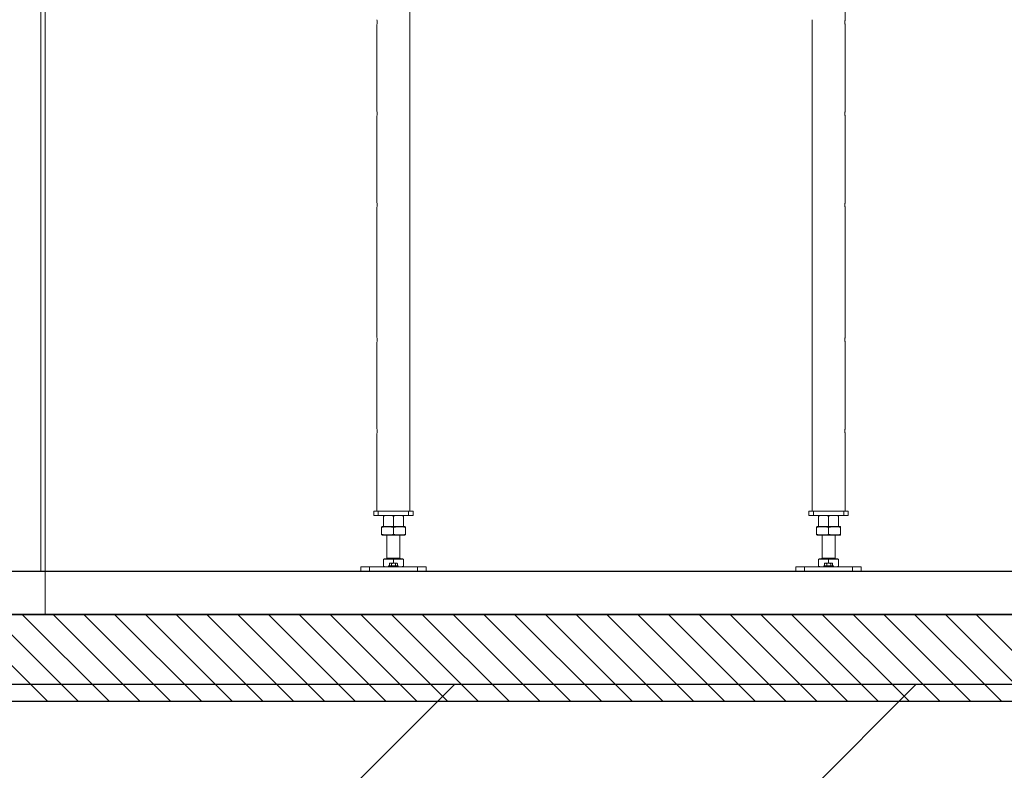
# Model space of a CAD drawing. Units: millimetres. Extents: x 2 to 56538, y -2512 to 29406.
# Drawn here: x 20607 to 22869, y 2184 to 3910 of the extents above; entities that cross this region are included whole.
import ezdxf

# ---------------------------------------------------------------- set-up
doc = ezdxf.new("R2010")
doc.units = ezdxf.units.MM
doc.layers.add('0COUPE-Longitudinale', color=7, linetype='Continuous')

msp = doc.modelspace()

# ---------------------------------------------------------------- linework, layer by layer
at = {"layer": '0COUPE-Longitudinale', "color": 3, "linetype": 'Continuous', "lineweight": 13, "extrusion": (1.22465e-16, 6.12323e-17, -1)}
msp.add_line((20665.5, 5671.86, -14215.249), (20665.5, 2541.84, -14215.249), dxfattribs=at)
at = {"layer": '0COUPE-Longitudinale', "color": 7, "linetype": 'Continuous', "lineweight": 15, "extrusion": (1.22465e-16, 6.12323e-17, -1)}
for p, q in [((20655.501, 2641.84, -14215.249), (20655.501, 5501.84, -14215.249)), ((21503.551, 4107.84, -14215.249), (21503.551, 3909.763, -14215.249)), ((22503.551, 4107.84, -14215.249), (22503.551, 3909.763, -14215.249)), ((21427.451, 3699.84, -14215.249), (21427.451, 3897.916, -14215.249)), ((21503.551, 3897.84, -14215.249), (21503.551, 3699.763, -14215.249)), ((22427.451, 3699.84, -14215.249), (22427.451, 3897.916, -14215.249)), ((22503.551, 3897.84, -14215.249), (22503.551, 3699.763, -14215.249)), ((21427.451, 3489.84, -14215.249), (21427.451, 3687.916, -14215.249)), ((21503.551, 3687.84, -14215.249), (21503.551, 3489.763, -14215.249)), ((22427.451, 3489.84, -14215.249), (22427.451, 3687.916, -14215.249)), ((22503.551, 3687.84, -14215.249), (22503.551, 3489.763, -14215.249)), ((21427.451, 3179.84, -14215.249), (21427.451, 3477.916, -14215.249)), ((21503.551, 3477.84, -14215.249), (21503.551, 3179.763, -14215.249)), ((22427.451, 3179.84, -14215.249), (22427.451, 3477.916, -14215.249)), ((22503.551, 3477.84, -14215.249), (22503.551, 3179.763, -14215.249)), ((21427.451, 2969.84, -14215.249), (21427.451, 3167.916, -14215.249)), ((21503.551, 3167.84, -14215.249), (21503.551, 2969.763, -14215.249)), ((22427.451, 2969.84, -14215.249), (22427.451, 3167.916, -14215.249)), ((22503.551, 3167.84, -14215.249), (22503.551, 2969.763, -14215.249)), ((21427.451, 2779.84, -14215.249), (21427.451, 2957.916, -14215.249)), ((21503.551, 2957.84, -14215.249), (21503.551, 2779.84, -14215.249)), ((22427.451, 2779.84, -14215.249), (22427.451, 2957.916, -14215.249)), ((22503.551, 2957.84, -14215.249), (22503.551, 2779.84, -14215.249)), ((21420.501, 2779.84, -14215.249), (21420.501, 2769.84, -14215.249)), ((21510.501, 2779.84, -14215.249), (21420.501, 2779.84, -14215.249)), ((21420.501, 2769.84, -14215.249), (21510.501, 2769.84, -14215.249)), ((21430.501, 2769.84, -14215.249), (21430.501, 2779.84, -14215.249)), ((21442.501, 2768.886, -14215.249), (21442.501, 2745.193, -14215.249)), ((21465.501, 2768.886, -14215.249), (21465.501, 2745.193, -14215.249)), ((21488.501, 2768.886, -14215.249), (21488.501, 2745.193, -14215.249)), ((21500.501, 2779.84, -14215.249), (21500.501, 2769.84, -14215.249)), ((21510.501, 2769.84, -14215.249), (21510.501, 2779.84, -14215.249)), ((22420.501, 2779.84, -14215.249), (22420.501, 2769.84, -14215.249)), ((22510.501, 2779.84, -14215.249), (22420.501, 2779.84, -14215.249)), ((22420.501, 2769.84, -14215.249), (22510.501, 2769.84, -14215.249)), ((22430.501, 2769.84, -14215.249), (22430.501, 2779.84, -14215.249)), ((22442.501, 2768.886, -14215.249), (22442.501, 2745.193, -14215.249)), ((22465.501, 2768.886, -14215.249), (22465.501, 2745.193, -14215.249)), ((22488.501, 2768.886, -14215.249), (22488.501, 2745.193, -14215.249)), ((22500.501, 2779.84, -14215.249), (22500.501, 2769.84, -14215.249)), ((22510.501, 2769.84, -14215.249), (22510.501, 2779.84, -14215.249)), ((21438.001, 2742.24, -14215.249), (21438.001, 2726.79, -14215.249)), ((21490.501, 2744.24, -14215.249), (21440.501, 2744.24, -14215.249)), ((21465.501, 2742.24, -14215.249), (21465.501, 2726.79, -14215.249)), ((21493.001, 2742.24, -14215.249), (21493.001, 2726.79, -14215.249)), ((22438.001, 2742.24, -14215.249), (22438.001, 2726.79, -14215.249)), ((22490.501, 2744.24, -14215.249), (22440.501, 2744.24, -14215.249)), ((22465.501, 2742.24, -14215.249), (22465.501, 2726.79, -14215.249)), ((22493.001, 2742.24, -14215.249), (22493.001, 2726.79, -14215.249)), ((21490.501, 2724.79, -14215.249), (21440.501, 2724.79, -14215.249)), ((21450.501, 2671.54, -14215.249), (21450.501, 2724.79, -14215.249)), ((21480.501, 2724.79, -14215.249), (21480.501, 2671.54, -14215.249)), ((22490.501, 2724.79, -14215.249), (22440.501, 2724.79, -14215.249)), ((22450.501, 2671.54, -14215.249), (22450.501, 2724.79, -14215.249)), ((22480.501, 2724.79, -14215.249), (22480.501, 2671.54, -14215.249)), ((21444.126, 2669.74, -14215.249), (21444.126, 2670.54, -14215.249)), ((21486.876, 2670.54, -14215.249), (21444.126, 2670.54, -14215.249)), ((21486.876, 2670.54, -14215.249), (21486.876, 2669.74, -14215.249)), ((22444.126, 2669.74, -14215.249), (22444.126, 2670.54, -14215.249)), ((22486.876, 2670.54, -14215.249), (22444.126, 2670.54, -14215.249)), ((22486.876, 2670.54, -14215.249), (22486.876, 2669.74, -14215.249)), ((21390.501, 2651.84, -14215.249), (21390.501, 2641.84, -14215.249)), ((21540.501, 2651.84, -14215.249), (21390.501, 2651.84, -14215.249)), ((21410.501, 2641.84, -14215.249), (21410.501, 2651.84, -14215.249)), ((21442.501, 2653.135, -14215.249), (21442.501, 2669.74, -14215.249)), ((21488.501, 2669.74, -14215.249), (21442.501, 2669.74, -14215.249)), ((21454.001, 2651.84, -14215.249), (21454.566, 2651.873, -14215.249)), ((21454.501, 2651.84, -14215.249), (21454.501, 2653.84, -14215.249)), ((21476.501, 2653.84, -14215.249), (21454.501, 2653.84, -14215.249)), ((21456.277, 2659.525, -14215.249), (21456.534, 2659.655, -14215.249)), ((21456.277, 2659.525, -14215.249), (21456.277, 2653.84, -14215.249)), ((21456.523, 2659.675, -14215.249), (21457.501, 2660.24, -14215.249)), ((21473.501, 2660.24, -14215.249), (21457.501, 2660.24, -14215.249)), ((21461.33, 2659.525, -14215.249), (21461.33, 2653.84, -14215.249)), ((21465.501, 2660.24, -14215.249), (21465.501, 2669.74, -14215.249)), ((21470.553, 2659.525, -14215.249), (21470.553, 2653.84, -14215.249)), ((21473.501, 2660.24, -14215.249), (21474.478, 2659.676, -14215.249)), ((21474.724, 2659.525, -14215.249), (21474.724, 2653.84, -14215.249)), ((21476.501, 2653.84, -14215.249), (21476.501, 2651.84, -14215.249)), ((21476.501, 2651.869, -14215.249), (21477.001, 2651.84, -14215.249)), ((21488.501, 2669.74, -14215.249), (21488.501, 2653.135, -14215.249)), ((21520.501, 2651.84, -14215.249), (21520.501, 2641.84, -14215.249)), ((21540.501, 2641.84, -14215.249), (21540.501, 2651.84, -14215.249)), ((22390.501, 2651.84, -14215.249), (22390.501, 2641.84, -14215.249)), ((22540.501, 2651.84, -14215.249), (22390.501, 2651.84, -14215.249)), ((22410.501, 2641.84, -14215.249), (22410.501, 2651.84, -14215.249)), ((22442.501, 2653.135, -14215.249), (22442.501, 2669.74, -14215.249)), ((22488.501, 2669.74, -14215.249), (22442.501, 2669.74, -14215.249)), ((22454.001, 2651.84, -14215.249), (22454.566, 2651.873, -14215.249)), ((22454.501, 2651.84, -14215.249), (22454.501, 2653.84, -14215.249)), ((22476.501, 2653.84, -14215.249), (22454.501, 2653.84, -14215.249)), ((22456.277, 2659.525, -14215.249), (22456.534, 2659.655, -14215.249)), ((22456.277, 2659.525, -14215.249), (22456.277, 2653.84, -14215.249)), ((22456.523, 2659.675, -14215.249), (22457.501, 2660.24, -14215.249)), ((22473.501, 2660.24, -14215.249), (22457.501, 2660.24, -14215.249)), ((22461.33, 2659.525, -14215.249), (22461.33, 2653.84, -14215.249)), ((22465.501, 2660.24, -14215.249), (22465.501, 2669.74, -14215.249)), ((22470.553, 2659.525, -14215.249), (22470.553, 2653.84, -14215.249)), ((22473.501, 2660.24, -14215.249), (22474.478, 2659.676, -14215.249)), ((22474.724, 2659.525, -14215.249), (22474.724, 2653.84, -14215.249)), ((22476.501, 2653.84, -14215.249), (22476.501, 2651.84, -14215.249)), ((22476.501, 2651.869, -14215.249), (22477.001, 2651.84, -14215.249)), ((22488.501, 2669.74, -14215.249), (22488.501, 2653.135, -14215.249)), ((22520.501, 2651.84, -14215.249), (22520.501, 2641.84, -14215.249)), ((22540.501, 2641.84, -14215.249), (22540.501, 2651.84, -14215.249)), ((24665.501, 2641.84, -14215.249), (12372.501, 2641.84, -14215.249))]:
    msp.add_line(p, q, dxfattribs=at)
at = {"layer": '0COUPE-Longitudinale', "color": 8, "linetype": 'Continuous', "lineweight": 15, "extrusion": (1.22465e-16, 6.12323e-17, -1)}
for p, q in [((21480.501, 2671.54, -14215.249), (21450.501, 2671.54, -14215.249)), ((22480.501, 2671.54, -14215.249), (22450.501, 2671.54, -14215.249))]:
    msp.add_line(p, q, dxfattribs=at)
at = {"layer": '0COUPE-Longitudinale', "color": 1, "linetype": 'Continuous', "lineweight": 25, "extrusion": (1.22465e-16, 6.12323e-17, -1)}
for p, q in [((12375.293, 2641.84, -14215.249), (24665.501, 2641.84, -14215.249)), ((12375.293, 2541.84, -14215.249), (24665.501, 2541.84, -14215.249)), ((24665.501, 2341.84, -14215.249), (12375.293, 2341.84, -14215.249))]:
    msp.add_line(p, q, dxfattribs=at)
at = {"layer": '0COUPE-Longitudinale', "extrusion": (1.22465e-16, 6.12323e-17, -1)}
for p, q in [((12375.293, 2641.84, -14215.249), (24665.501, 2641.84, -14215.249)), ((24665.501, 2541.84, -14215.249), (12375.293, 2541.84, -14215.249)), ((12382.746, 2381.86, -14215.249), (24665.476, 2381.86, -14215.249)), ((24665.501, 2341.84, -14215.249), (12375.293, 2341.84, -14215.249))]:
    msp.add_line(p, q, dxfattribs=at)
at = {"layer": '0COUPE-Longitudinale', "color": 8, "linetype": 'Continuous', "lineweight": 5, "true_color": 0x7f7f7f, "extrusion": (1.22465e-16, 6.12323e-17, -1)}
for p, q in [((20671.252, 2341.84, -14215.249), (20471.252, 2541.84, -14215.249)), ((20741.962, 2341.84, -14215.249), (20541.962, 2541.84, -14215.249)), ((20812.673, 2341.84, -14215.249), (20612.673, 2541.84, -14215.249)), ((20883.384, 2341.84, -14215.249), (20683.384, 2541.84, -14215.249)), ((20954.094, 2341.84, -14215.249), (20754.094, 2541.84, -14215.249)), ((21024.805, 2341.84, -14215.249), (20824.805, 2541.84, -14215.249)), ((21095.516, 2341.84, -14215.249), (20895.516, 2541.84, -14215.249)), ((21166.226, 2341.84, -14215.249), (20966.226, 2541.84, -14215.249)), ((21236.937, 2341.84, -14215.249), (21036.937, 2541.84, -14215.249)), ((21307.648, 2341.84, -14215.249), (21107.648, 2541.84, -14215.249)), ((21378.358, 2341.84, -14215.249), (21178.358, 2541.84, -14215.249)), ((21449.069, 2341.84, -14215.249), (21249.069, 2541.84, -14215.249)), ((21519.78, 2341.84, -14215.249), (21319.78, 2541.84, -14215.249)), ((21590.49, 2341.84, -14215.249), (21390.49, 2541.84, -14215.249)), ((21661.201, 2341.84, -14215.249), (21461.201, 2541.84, -14215.249)), ((21731.912, 2341.84, -14215.249), (21531.912, 2541.84, -14215.249)), ((21802.622, 2341.84, -14215.249), (21602.622, 2541.84, -14215.249)), ((21873.333, 2341.84, -14215.249), (21673.333, 2541.84, -14215.249)), ((21944.044, 2341.84, -14215.249), (21744.044, 2541.84, -14215.249)), ((22014.754, 2341.84, -14215.249), (21814.754, 2541.84, -14215.249)), ((22085.465, 2341.84, -14215.249), (21885.465, 2541.84, -14215.249)), ((22156.176, 2341.84, -14215.249), (21956.176, 2541.84, -14215.249)), ((22226.887, 2341.84, -14215.249), (22026.887, 2541.84, -14215.249)), ((22297.597, 2341.84, -14215.249), (22097.597, 2541.84, -14215.249)), ((22368.308, 2341.84, -14215.249), (22168.308, 2541.84, -14215.249)), ((22439.019, 2341.84, -14215.249), (22239.019, 2541.84, -14215.249)), ((22509.729, 2341.84, -14215.249), (22309.729, 2541.84, -14215.249)), ((22580.44, 2341.84, -14215.249), (22380.44, 2541.84, -14215.249)), ((22651.151, 2341.84, -14215.249), (22451.151, 2541.84, -14215.249)), ((22721.861, 2341.84, -14215.249), (22521.861, 2541.84, -14215.249)), ((22792.572, 2341.84, -14215.249), (22592.572, 2541.84, -14215.249)), ((22863.283, 2341.84, -14215.249), (22663.283, 2541.84, -14215.249)), ((22933.993, 2341.84, -14215.249), (22733.993, 2541.84, -14215.249)), ((23004.704, 2341.84, -14215.249), (22804.704, 2541.84, -14215.249))]:
    msp.add_line(p, q, dxfattribs=at)
at = {"layer": '0COUPE-Longitudinale', "color": 5, "linetype": 'Continuous', "lineweight": 15, "extrusion": (1.22465e-16, 6.12323e-17, -1)}
for p, q in [((19226.442, 1.86, -14215.249), (21606.442, 2381.86, -14215.249)), ((20287.102, 1.86, -14215.249), (22667.102, 2381.86, -14215.249))]:
    msp.add_line(p, q, dxfattribs=at)
at = {"layer": '0COUPE-Longitudinale', "color": 7, "linetype": 'Continuous', "lineweight": 15, "extrusion": (1.22465e-16, 6.12323e-17, -1)}
for centre, radius, start, end in [((-21389.653, 3903.84, 14215.249), 38.271, 170.98064, 188.904282), ((-22389.653, 3903.84, 14215.249), 38.271, 170.98064, 188.904282), ((-21389.653, 3693.84, 14215.249), 38.271, 170.98064, 188.904282), ((-22389.653, 3693.84, 14215.249), 38.271, 170.98064, 188.904282), ((-21389.653, 3483.84, 14215.249), 38.271, 170.98064, 188.904282), ((-22389.653, 3483.84, 14215.249), 38.271, 170.98064, 188.904282), ((-21389.653, 3173.84, 14215.249), 38.271, 170.98064, 188.904282), ((-22389.653, 3173.84, 14215.249), 38.271, 170.98064, 188.904282), ((-21389.653, 2963.84, 14215.249), 38.271, 170.98064, 188.904282), ((-22389.653, 2963.84, 14215.249), 38.271, 170.98064, 188.904282), ((-21440.501, 2731.835, 14215.249), 12.405, 78.301558, 90), ((-21490.501, 2731.835, 14215.249), 12.405, 90, 101.688743), ((-22440.501, 2731.835, 14215.249), 12.405, 78.301558, 90), ((-22490.501, 2731.835, 14215.249), 12.405, 90, 101.688743), ((-21440.501, 2737.195, 14215.249), 12.405, 270, 281.688743), ((-21490.501, 2737.195, 14215.249), 12.405, 258.301558, 270), ((-22440.501, 2737.195, 14215.249), 12.405, 270, 281.688743), ((-22490.501, 2737.195, 14215.249), 12.405, 258.301558, 270), ((-21449.501, 2671.54, 14215.249), 1, 180, 270), ((-21481.501, 2671.54, 14215.249), 1, 270, 0), ((-22449.501, 2671.54, 14215.249), 1, 180, 270), ((-22481.501, 2671.54, 14215.249), 1, 270, 0)]:
    msp.add_arc(centre, radius, start, end, dxfattribs=at)
at = {"layer": '0COUPE-Longitudinale', "color": 7, "linetype": 'Continuous', "lineweight": 15}
for points, knots in [([(21503.551, 3897.84, -14215.249), (21503.54, 3897.905, -14215.249), (21503.519, 3898.036, -14215.249), (21503.371, 3899.056, -14215.249), (21503.204, 3900.565, -14215.249), (21503.082, 3902.461, -14215.249), (21503.062, 3904.506, -14215.249), (21503.151, 3906.462, -14215.249), (21503.311, 3908.14, -14215.249), (21503.466, 3909.301, -14215.249), (21503.555, 3909.864, -14215.249), (21503.542, 3909.784, -14215.249), (21503.539, 3909.763, -14215.249)], [0, 0, 0, 0, 0.10647035, 0.2129095, 0.32016179, 0.42799028, 0.53492107, 0.64087784, 0.74730338, 0.85490313, 0.96256535, 1, 1, 1, 1]), ([(22503.551, 3897.84, -14215.249), (22503.54, 3897.905, -14215.249), (22503.519, 3898.036, -14215.249), (22503.371, 3899.056, -14215.249), (22503.204, 3900.565, -14215.249), (22503.082, 3902.461, -14215.249), (22503.062, 3904.506, -14215.249), (22503.151, 3906.462, -14215.249), (22503.311, 3908.14, -14215.249), (22503.466, 3909.301, -14215.249), (22503.555, 3909.864, -14215.249), (22503.542, 3909.784, -14215.249), (22503.539, 3909.763, -14215.249)], [0, 0, 0, 0, 0.10647035, 0.2129095, 0.32016179, 0.42799028, 0.53492107, 0.64087784, 0.74730338, 0.85490313, 0.96256535, 1, 1, 1, 1]), ([(21503.551, 3687.84, -14215.249), (21503.54, 3687.905, -14215.249), (21503.519, 3688.036, -14215.249), (21503.371, 3689.056, -14215.249), (21503.204, 3690.565, -14215.249), (21503.082, 3692.461, -14215.249), (21503.062, 3694.506, -14215.249), (21503.151, 3696.462, -14215.249), (21503.311, 3698.14, -14215.249), (21503.466, 3699.301, -14215.249), (21503.555, 3699.864, -14215.249), (21503.542, 3699.784, -14215.249), (21503.539, 3699.763, -14215.249)], [0, 0, 0, 0, 0.106470347, 0.212909497, 0.320161793, 0.42799028, 0.534921069, 0.640877839, 0.747303381, 0.854903135, 0.962565351, 1, 1, 1, 1]), ([(22503.551, 3687.84, -14215.249), (22503.54, 3687.905, -14215.249), (22503.519, 3688.036, -14215.249), (22503.371, 3689.056, -14215.249), (22503.204, 3690.565, -14215.249), (22503.082, 3692.461, -14215.249), (22503.062, 3694.506, -14215.249), (22503.151, 3696.462, -14215.249), (22503.311, 3698.14, -14215.249), (22503.466, 3699.301, -14215.249), (22503.555, 3699.864, -14215.249), (22503.542, 3699.784, -14215.249), (22503.539, 3699.763, -14215.249)], [0, 0, 0, 0, 0.10647035, 0.2129095, 0.32016179, 0.42799028, 0.53492107, 0.64087784, 0.74730338, 0.85490313, 0.96256535, 1, 1, 1, 1]), ([(21503.551, 3477.84, -14215.249), (21503.54, 3477.905, -14215.249), (21503.519, 3478.036, -14215.249), (21503.371, 3479.056, -14215.249), (21503.204, 3480.565, -14215.249), (21503.082, 3482.461, -14215.249), (21503.062, 3484.506, -14215.249), (21503.151, 3486.462, -14215.249), (21503.311, 3488.14, -14215.249), (21503.466, 3489.301, -14215.249), (21503.555, 3489.864, -14215.249), (21503.542, 3489.784, -14215.249), (21503.539, 3489.763, -14215.249)], [0, 0, 0, 0, 0.10647035, 0.2129095, 0.32016179, 0.42799028, 0.53492107, 0.64087784, 0.74730338, 0.85490313, 0.96256535, 1, 1, 1, 1]), ([(22503.551, 3477.84, -14215.249), (22503.54, 3477.905, -14215.249), (22503.519, 3478.036, -14215.249), (22503.371, 3479.056, -14215.249), (22503.204, 3480.565, -14215.249), (22503.082, 3482.461, -14215.249), (22503.062, 3484.506, -14215.249), (22503.151, 3486.462, -14215.249), (22503.311, 3488.14, -14215.249), (22503.466, 3489.301, -14215.249), (22503.555, 3489.864, -14215.249), (22503.542, 3489.784, -14215.249), (22503.539, 3489.763, -14215.249)], [0, 0, 0, 0, 0.10647035, 0.2129095, 0.32016179, 0.42799028, 0.53492107, 0.64087784, 0.74730338, 0.85490313, 0.96256535, 1, 1, 1, 1]), ([(21503.551, 3167.84, -14215.249), (21503.54, 3167.905, -14215.249), (21503.519, 3168.036, -14215.249), (21503.371, 3169.056, -14215.249), (21503.204, 3170.565, -14215.249), (21503.082, 3172.461, -14215.249), (21503.062, 3174.506, -14215.249), (21503.151, 3176.462, -14215.249), (21503.311, 3178.14, -14215.249), (21503.466, 3179.301, -14215.249), (21503.555, 3179.864, -14215.249), (21503.542, 3179.784, -14215.249), (21503.539, 3179.763, -14215.249)], [0, 0, 0, 0, 0.10647035, 0.2129095, 0.32016179, 0.42799028, 0.53492107, 0.64087784, 0.74730338, 0.85490313, 0.96256535, 1, 1, 1, 1]), ([(22503.551, 3167.84, -14215.249), (22503.54, 3167.905, -14215.249), (22503.519, 3168.036, -14215.249), (22503.371, 3169.056, -14215.249), (22503.204, 3170.565, -14215.249), (22503.082, 3172.461, -14215.249), (22503.062, 3174.506, -14215.249), (22503.151, 3176.462, -14215.249), (22503.311, 3178.14, -14215.249), (22503.466, 3179.301, -14215.249), (22503.555, 3179.864, -14215.249), (22503.542, 3179.784, -14215.249), (22503.539, 3179.763, -14215.249)], [0, 0, 0, 0, 0.10647035, 0.2129095, 0.32016179, 0.42799028, 0.53492107, 0.64087784, 0.74730338, 0.85490313, 0.96256535, 1, 1, 1, 1]), ([(21503.551, 2957.84, -14215.249), (21503.54, 2957.905, -14215.249), (21503.519, 2958.036, -14215.249), (21503.371, 2959.056, -14215.249), (21503.204, 2960.565, -14215.249), (21503.082, 2962.461, -14215.249), (21503.062, 2964.506, -14215.249), (21503.151, 2966.462, -14215.249), (21503.311, 2968.14, -14215.249), (21503.466, 2969.301, -14215.249), (21503.555, 2969.864, -14215.249), (21503.542, 2969.784, -14215.249), (21503.539, 2969.763, -14215.249)], [0, 0, 0, 0, 0.10647035, 0.2129095, 0.32016179, 0.42799028, 0.53492107, 0.64087784, 0.74730338, 0.85490313, 0.96256535, 1, 1, 1, 1]), ([(22503.551, 2957.84, -14215.249), (22503.54, 2957.905, -14215.249), (22503.519, 2958.036, -14215.249), (22503.371, 2959.056, -14215.249), (22503.204, 2960.565, -14215.249), (22503.082, 2962.461, -14215.249), (22503.062, 2964.506, -14215.249), (22503.151, 2966.462, -14215.249), (22503.311, 2968.14, -14215.249), (22503.466, 2969.301, -14215.249), (22503.555, 2969.864, -14215.249), (22503.542, 2969.784, -14215.249), (22503.539, 2969.763, -14215.249)], [0, 0, 0, 0, 0.10647035, 0.2129095, 0.32016179, 0.42799028, 0.53492107, 0.64087784, 0.74730338, 0.85490313, 0.96256535, 1, 1, 1, 1]), ([(21454.001, 2769.84, -14215.249), (21452.082, 2769.793, -14215.249), (21448.235, 2769.699, -14215.249), (21444.415, 2769.158, -14215.249), (21442.501, 2768.886, -14215.249)], [0, 0, 0, 0, 0.49879082, 1, 1, 1, 1]), ([(21442.501, 2768.886, -14215.249), (21442.501, 2769.156, -14215.249), (21442.501, 2769.698, -14215.249), (21442.501, 2769.792, -14215.249), (21442.501, 2769.84, -14215.249)], [0, 0, 0, 0, 0.49896317, 1, 1, 1, 1]), ([(21465.501, 2768.886, -14215.249), (21463.595, 2769.156, -14215.249), (21459.776, 2769.698, -14215.249), (21455.928, 2769.792, -14215.249), (21454.001, 2769.84, -14215.249)], [0, 0, 0, 0, 0.49896317, 1, 1, 1, 1]), ([(21477.001, 2769.84, -14215.249), (21475.082, 2769.793, -14215.249), (21471.235, 2769.699, -14215.249), (21467.415, 2769.158, -14215.249), (21465.501, 2768.886, -14215.249)], [0, 0, 0, 0, 0.49879082, 1, 1, 1, 1]), ([(21488.501, 2768.886, -14215.249), (21486.595, 2769.156, -14215.249), (21482.776, 2769.698, -14215.249), (21478.928, 2769.792, -14215.249), (21477.001, 2769.84, -14215.249)], [0, 0, 0, 0, 0.49896317, 1, 1, 1, 1]), ([(21488.501, 2769.84, -14215.249), (21488.501, 2769.793, -14215.249), (21488.501, 2769.699, -14215.249), (21488.501, 2769.158, -14215.249), (21488.501, 2768.886, -14215.249)], [0, 0, 0, 0, 0.49879082, 1, 1, 1, 1]), ([(22454.001, 2769.84, -14215.249), (22452.082, 2769.793, -14215.249), (22448.235, 2769.699, -14215.249), (22444.415, 2769.158, -14215.249), (22442.501, 2768.886, -14215.249)], [0, 0, 0, 0, 0.49879082, 1, 1, 1, 1]), ([(22442.501, 2768.886, -14215.249), (22442.501, 2769.156, -14215.249), (22442.501, 2769.698, -14215.249), (22442.501, 2769.792, -14215.249), (22442.501, 2769.84, -14215.249)], [0, 0, 0, 0, 0.49896317, 1, 1, 1, 1]), ([(22465.501, 2768.886, -14215.249), (22463.595, 2769.156, -14215.249), (22459.776, 2769.698, -14215.249), (22455.928, 2769.792, -14215.249), (22454.001, 2769.84, -14215.249)], [0, 0, 0, 0, 0.49896317, 1, 1, 1, 1]), ([(22477.001, 2769.84, -14215.249), (22475.082, 2769.793, -14215.249), (22471.235, 2769.699, -14215.249), (22467.415, 2769.158, -14215.249), (22465.501, 2768.886, -14215.249)], [0, 0, 0, 0, 0.49879082, 1, 1, 1, 1]), ([(22488.501, 2768.886, -14215.249), (22486.595, 2769.156, -14215.249), (22482.776, 2769.698, -14215.249), (22478.928, 2769.792, -14215.249), (22477.001, 2769.84, -14215.249)], [0, 0, 0, 0, 0.49896317, 1, 1, 1, 1]), ([(22488.501, 2769.84, -14215.249), (22488.501, 2769.793, -14215.249), (22488.501, 2769.699, -14215.249), (22488.501, 2769.158, -14215.249), (22488.501, 2768.886, -14215.249)], [0, 0, 0, 0, 0.49879082, 1, 1, 1, 1]), ([(21465.501, 2742.24, -14215.249), (21464.573, 2742.539, -14215.249), (21462.706, 2743.143, -14215.249), (21458.811, 2743.757, -14215.249), (21453.211, 2744.057, -14215.249), (21447.247, 2743.958, -14215.249), (21441.919, 2743.428, -14215.249), (21439.312, 2742.637, -14215.249), (21438.001, 2742.24, -14215.249)], [0, 0, 0, 0, 0.10402027, 0.20925859, 0.42388052, 0.70925287, 0.85371901, 1, 1, 1, 1]), ([(21438.001, 2742.24, -14215.249), (21438.001, 2742.54, -14215.249), (21438.001, 2743.145, -14215.249), (21438.001, 2743.746, -14215.249), (21438.001, 2744.021, -14215.249), (21438.001, 2743.938, -14215.249), (21438.001, 2743.917, -14215.249)], [0, 0, 0, 0, 0.20799699, 0.41842958, 0.84758358, 1, 1, 1, 1]), ([(21442.501, 2745.193, -14215.249), (21444.406, 2744.923, -14215.249), (21448.226, 2744.381, -14215.249), (21452.073, 2744.287, -14215.249), (21454.001, 2744.24, -14215.249)], [0, 0, 0, 0, 0.498963166, 1, 1, 1, 1]), ([(21442.501, 2744.24, -14215.249), (21442.501, 2744.286, -14215.249), (21442.501, 2744.38, -14215.249), (21442.501, 2744.922, -14215.249), (21442.501, 2745.193, -14215.249)], [0, 0, 0, 0, 0.49879082, 1, 1, 1, 1]), ([(21454.001, 2744.24, -14215.249), (21455.92, 2744.286, -14215.249), (21459.767, 2744.38, -14215.249), (21463.586, 2744.922, -14215.249), (21465.501, 2745.193, -14215.249)], [0, 0, 0, 0, 0.49879082, 1, 1, 1, 1]), ([(21465.501, 2745.193, -14215.249), (21467.406, 2744.923, -14215.249), (21471.226, 2744.381, -14215.249), (21475.073, 2744.287, -14215.249), (21477.001, 2744.24, -14215.249)], [0, 0, 0, 0, 0.498963166, 1, 1, 1, 1]), ([(21493.001, 2742.24, -14215.249), (21491.86, 2742.599, -14215.249), (21489.572, 2743.321, -14215.249), (21486.026, 2743.758, -14215.249), (21482.584, 2743.95, -14215.249), (21478.775, 2744.008, -14215.249), (21474.609, 2743.922, -14215.249), (21469.976, 2743.552, -14215.249), (21466.987, 2742.675, -14215.249), (21465.501, 2742.24, -14215.249)], [0, 0, 0, 0, 0.127605397, 0.255873931, 0.384112394, 0.500074211, 0.667413541, 0.834578889, 1, 1, 1, 1]), ([(21477.001, 2744.24, -14215.249), (21478.92, 2744.286, -14215.249), (21482.767, 2744.38, -14215.249), (21486.586, 2744.922, -14215.249), (21488.501, 2745.193, -14215.249)], [0, 0, 0, 0, 0.49879082, 1, 1, 1, 1]), ([(21488.501, 2745.193, -14215.249), (21488.501, 2744.923, -14215.249), (21488.501, 2744.381, -14215.249), (21488.501, 2744.287, -14215.249), (21488.501, 2744.24, -14215.249)], [0, 0, 0, 0, 0.49896317, 1, 1, 1, 1]), ([(21493.001, 2743.916, -14215.249), (21493.001, 2743.915, -14215.249), (21493.001, 2743.911, -14215.249), (21493.001, 2743.423, -14215.249), (21493.001, 2742.636, -14215.249), (21493.001, 2742.24, -14215.249)], [0, 0, 0, 0, 0.41836252, 0.70736597, 1, 1, 1, 1]), ([(22465.501, 2742.24, -14215.249), (22464.573, 2742.539, -14215.249), (22462.706, 2743.143, -14215.249), (22458.811, 2743.757, -14215.249), (22453.211, 2744.057, -14215.249), (22447.247, 2743.958, -14215.249), (22441.919, 2743.428, -14215.249), (22439.312, 2742.637, -14215.249), (22438.001, 2742.24, -14215.249)], [0, 0, 0, 0, 0.10402027, 0.20925859, 0.42388052, 0.70925287, 0.85371901, 1, 1, 1, 1]), ([(22438.001, 2742.24, -14215.249), (22438.001, 2742.54, -14215.249), (22438.001, 2743.145, -14215.249), (22438.001, 2743.746, -14215.249), (22438.001, 2744.021, -14215.249), (22438.001, 2743.938, -14215.249), (22438.001, 2743.917, -14215.249)], [0, 0, 0, 0, 0.20799699, 0.41842958, 0.84758358, 1, 1, 1, 1]), ([(22442.501, 2745.193, -14215.249), (22444.406, 2744.923, -14215.249), (22448.226, 2744.381, -14215.249), (22452.073, 2744.287, -14215.249), (22454.001, 2744.24, -14215.249)], [0, 0, 0, 0, 0.498963166, 1, 1, 1, 1]), ([(22442.501, 2744.24, -14215.249), (22442.501, 2744.286, -14215.249), (22442.501, 2744.38, -14215.249), (22442.501, 2744.922, -14215.249), (22442.501, 2745.193, -14215.249)], [0, 0, 0, 0, 0.49879082, 1, 1, 1, 1]), ([(22454.001, 2744.24, -14215.249), (22455.92, 2744.286, -14215.249), (22459.767, 2744.38, -14215.249), (22463.586, 2744.922, -14215.249), (22465.501, 2745.193, -14215.249)], [0, 0, 0, 0, 0.49879082, 1, 1, 1, 1]), ([(22465.501, 2745.193, -14215.249), (22467.406, 2744.923, -14215.249), (22471.226, 2744.381, -14215.249), (22475.073, 2744.287, -14215.249), (22477.001, 2744.24, -14215.249)], [0, 0, 0, 0, 0.498963166, 1, 1, 1, 1]), ([(22493.001, 2742.24, -14215.249), (22491.86, 2742.599, -14215.249), (22489.572, 2743.321, -14215.249), (22486.026, 2743.758, -14215.249), (22482.584, 2743.95, -14215.249), (22478.775, 2744.008, -14215.249), (22474.609, 2743.922, -14215.249), (22469.976, 2743.552, -14215.249), (22466.987, 2742.675, -14215.249), (22465.501, 2742.24, -14215.249)], [0, 0, 0, 0, 0.127605397, 0.255873931, 0.384112394, 0.500074211, 0.667413541, 0.834578889, 1, 1, 1, 1]), ([(22477.001, 2744.24, -14215.249), (22478.92, 2744.286, -14215.249), (22482.767, 2744.38, -14215.249), (22486.586, 2744.922, -14215.249), (22488.501, 2745.193, -14215.249)], [0, 0, 0, 0, 0.49879082, 1, 1, 1, 1]), ([(22488.501, 2745.193, -14215.249), (22488.501, 2744.923, -14215.249), (22488.501, 2744.381, -14215.249), (22488.501, 2744.287, -14215.249), (22488.501, 2744.24, -14215.249)], [0, 0, 0, 0, 0.49896317, 1, 1, 1, 1]), ([(22493.001, 2743.916, -14215.249), (22493.001, 2743.915, -14215.249), (22493.001, 2743.911, -14215.249), (22493.001, 2743.423, -14215.249), (22493.001, 2742.636, -14215.249), (22493.001, 2742.24, -14215.249)], [0, 0, 0, 0, 0.41836252, 0.70736597, 1, 1, 1, 1]), ([(21438.001, 2726.79, -14215.249), (21438.929, 2726.49, -14215.249), (21440.796, 2725.886, -14215.249), (21444.691, 2725.272, -14215.249), (21450.291, 2724.972, -14215.249), (21456.254, 2725.071, -14215.249), (21461.582, 2725.601, -14215.249), (21464.189, 2726.392, -14215.249), (21465.501, 2726.79, -14215.249)], [0, 0, 0, 0, 0.10402027, 0.20925859, 0.42388052, 0.70925287, 0.85371901, 1, 1, 1, 1]), ([(21438.001, 2725.113, -14215.249), (21438.001, 2725.114, -14215.249), (21438.001, 2725.118, -14215.249), (21438.001, 2725.606, -14215.249), (21438.001, 2726.393, -14215.249), (21438.001, 2726.79, -14215.249)], [0, 0, 0, 0, 0.41836252, 0.70736597, 1, 1, 1, 1]), ([(21465.501, 2726.79, -14215.249), (21466.642, 2726.43, -14215.249), (21468.929, 2725.708, -14215.249), (21472.475, 2725.271, -14215.249), (21475.917, 2725.079, -14215.249), (21479.727, 2725.021, -14215.249), (21483.892, 2725.107, -14215.249), (21488.525, 2725.477, -14215.249), (21491.514, 2726.354, -14215.249), (21493.001, 2726.79, -14215.249)], [0, 0, 0, 0, 0.1276054, 0.25587393, 0.38411239, 0.50007421, 0.66741354, 0.83457889, 1, 1, 1, 1]), ([(21493.001, 2726.79, -14215.249), (21493.001, 2726.489, -14215.249), (21493.001, 2725.884, -14215.249), (21493.001, 2725.284, -14215.249), (21493.001, 2725.008, -14215.249), (21493.001, 2725.091, -14215.249), (21493.001, 2725.113, -14215.249)], [0, 0, 0, 0, 0.20799699, 0.41842958, 0.84758358, 1, 1, 1, 1]), ([(22438.001, 2726.79, -14215.249), (22438.929, 2726.49, -14215.249), (22440.796, 2725.886, -14215.249), (22444.691, 2725.272, -14215.249), (22450.291, 2724.972, -14215.249), (22456.254, 2725.071, -14215.249), (22461.582, 2725.601, -14215.249), (22464.189, 2726.392, -14215.249), (22465.501, 2726.79, -14215.249)], [0, 0, 0, 0, 0.10402027, 0.20925859, 0.42388052, 0.70925287, 0.85371901, 1, 1, 1, 1]), ([(22438.001, 2725.113, -14215.249), (22438.001, 2725.114, -14215.249), (22438.001, 2725.118, -14215.249), (22438.001, 2725.606, -14215.249), (22438.001, 2726.393, -14215.249), (22438.001, 2726.79, -14215.249)], [0, 0, 0, 0, 0.41836252, 0.70736597, 1, 1, 1, 1]), ([(22465.501, 2726.79, -14215.249), (22466.642, 2726.43, -14215.249), (22468.929, 2725.708, -14215.249), (22472.475, 2725.271, -14215.249), (22475.917, 2725.079, -14215.249), (22479.727, 2725.021, -14215.249), (22483.892, 2725.107, -14215.249), (22488.525, 2725.477, -14215.249), (22491.514, 2726.354, -14215.249), (22493.001, 2726.79, -14215.249)], [0, 0, 0, 0, 0.1276054, 0.25587393, 0.38411239, 0.50007421, 0.66741354, 0.83457889, 1, 1, 1, 1]), ([(22493.001, 2726.79, -14215.249), (22493.001, 2726.489, -14215.249), (22493.001, 2725.884, -14215.249), (22493.001, 2725.284, -14215.249), (22493.001, 2725.008, -14215.249), (22493.001, 2725.091, -14215.249), (22493.001, 2725.113, -14215.249)], [0, 0, 0, 0, 0.20799699, 0.41842958, 0.84758358, 1, 1, 1, 1]), ([(21442.501, 2653.135, -14215.249), (21444.397, 2652.769, -14215.249), (21448.205, 2652.034, -14215.249), (21452.064, 2651.904, -14215.249), (21454.001, 2651.84, -14215.249)], [0, 0, 0, 0, 0.49811277, 1, 1, 1, 1]), ([(21442.501, 2651.84, -14215.249), (21442.501, 2651.903, -14215.249), (21442.501, 2652.032, -14215.249), (21442.501, 2652.766, -14215.249), (21442.501, 2653.135, -14215.249)], [0, 0, 0, 0, 0.49778063, 1, 1, 1, 1]), ([(21458.803, 2660.24, -14215.249), (21458.614, 2660.232, -14215.249), (21457.759, 2660.2, -14215.249), (21456.926, 2659.82, -14215.249), (21456.277, 2659.525, -14215.249)], [0, 0, 0, 0, 0.22186854, 1, 1, 1, 1]), ([(21461.33, 2659.525, -14215.249), (21461.167, 2659.609, -14215.249), (21460.344, 2660.031, -14215.249), (21459.489, 2660.147, -14215.249), (21458.803, 2660.24, -14215.249)], [0, 0, 0, 0, 0.19827471, 1, 1, 1, 1]), ([(21465.941, 2660.24, -14215.249), (21465.832, 2660.239, -14215.249), (21465.004, 2660.232, -14215.249), (21463.443, 2660.076, -14215.249), (21462.039, 2659.71, -14215.249), (21461.33, 2659.525, -14215.249)], [0, 0, 0, 0, 0.070085768, 0.530782234, 1, 1, 1, 1]), ([(21470.553, 2659.525, -14215.249), (21469.804, 2659.725, -14215.249), (21468.293, 2660.128, -14215.249), (21466.73, 2660.202, -14215.249), (21465.941, 2660.24, -14215.249)], [0, 0, 0, 0, 0.49545796, 1, 1, 1, 1]), ([(21470.553, 2659.525, -14215.249), (21470.892, 2659.725, -14215.249), (21471.576, 2660.128, -14215.249), (21472.282, 2660.202, -14215.249), (21472.639, 2660.24, -14215.249)], [0, 0, 0, 0, 0.49545796, 1, 1, 1, 1]), ([(21472.639, 2660.24, -14215.249), (21472.688, 2660.239, -14215.249), (21473.063, 2660.232, -14215.249), (21473.768, 2660.076, -14215.249), (21474.404, 2659.71, -14215.249), (21474.724, 2659.525, -14215.249)], [0, 0, 0, 0, 0.07008577, 0.53078223, 1, 1, 1, 1]), ([(21477.001, 2651.84, -14215.249), (21478.922, 2651.903, -14215.249), (21482.781, 2652.032, -14215.249), (21486.588, 2652.766, -14215.249), (21488.501, 2653.135, -14215.249)], [0, 0, 0, 0, 0.49778063, 1, 1, 1, 1]), ([(21488.501, 2653.135, -14215.249), (21488.501, 2652.769, -14215.249), (21488.501, 2652.034, -14215.249), (21488.501, 2651.904, -14215.249), (21488.501, 2651.84, -14215.249)], [0, 0, 0, 0, 0.498112766, 1, 1, 1, 1]), ([(22442.501, 2653.135, -14215.249), (22444.397, 2652.769, -14215.249), (22448.205, 2652.034, -14215.249), (22452.064, 2651.904, -14215.249), (22454.001, 2651.84, -14215.249)], [0, 0, 0, 0, 0.49811277, 1, 1, 1, 1]), ([(22442.501, 2651.84, -14215.249), (22442.501, 2651.903, -14215.249), (22442.501, 2652.032, -14215.249), (22442.501, 2652.766, -14215.249), (22442.501, 2653.135, -14215.249)], [0, 0, 0, 0, 0.49778063, 1, 1, 1, 1]), ([(22458.803, 2660.24, -14215.249), (22458.614, 2660.232, -14215.249), (22457.759, 2660.2, -14215.249), (22456.926, 2659.82, -14215.249), (22456.277, 2659.525, -14215.249)], [0, 0, 0, 0, 0.22186854, 1, 1, 1, 1]), ([(22461.33, 2659.525, -14215.249), (22461.167, 2659.609, -14215.249), (22460.344, 2660.031, -14215.249), (22459.489, 2660.147, -14215.249), (22458.803, 2660.24, -14215.249)], [0, 0, 0, 0, 0.19827471, 1, 1, 1, 1]), ([(22465.941, 2660.24, -14215.249), (22465.832, 2660.239, -14215.249), (22465.004, 2660.232, -14215.249), (22463.443, 2660.076, -14215.249), (22462.039, 2659.71, -14215.249), (22461.33, 2659.525, -14215.249)], [0, 0, 0, 0, 0.070085768, 0.530782234, 1, 1, 1, 1]), ([(22470.553, 2659.525, -14215.249), (22469.804, 2659.725, -14215.249), (22468.293, 2660.128, -14215.249), (22466.73, 2660.202, -14215.249), (22465.941, 2660.24, -14215.249)], [0, 0, 0, 0, 0.49545796, 1, 1, 1, 1]), ([(22470.553, 2659.525, -14215.249), (22470.892, 2659.725, -14215.249), (22471.576, 2660.128, -14215.249), (22472.282, 2660.202, -14215.249), (22472.639, 2660.24, -14215.249)], [0, 0, 0, 0, 0.49545796, 1, 1, 1, 1]), ([(22472.639, 2660.24, -14215.249), (22472.688, 2660.239, -14215.249), (22473.063, 2660.232, -14215.249), (22473.768, 2660.076, -14215.249), (22474.404, 2659.71, -14215.249), (22474.724, 2659.525, -14215.249)], [0, 0, 0, 0, 0.07008577, 0.53078223, 1, 1, 1, 1]), ([(22477.001, 2651.84, -14215.249), (22478.922, 2651.903, -14215.249), (22482.781, 2652.032, -14215.249), (22486.588, 2652.766, -14215.249), (22488.501, 2653.135, -14215.249)], [0, 0, 0, 0, 0.49778063, 1, 1, 1, 1]), ([(22488.501, 2653.135, -14215.249), (22488.501, 2652.769, -14215.249), (22488.501, 2652.034, -14215.249), (22488.501, 2651.904, -14215.249), (22488.501, 2651.84, -14215.249)], [0, 0, 0, 0, 0.498112766, 1, 1, 1, 1])]:
    msp.add_open_spline(points, degree=3, knots=knots, dxfattribs=at)

doc.saveas('drawing.dxf')
